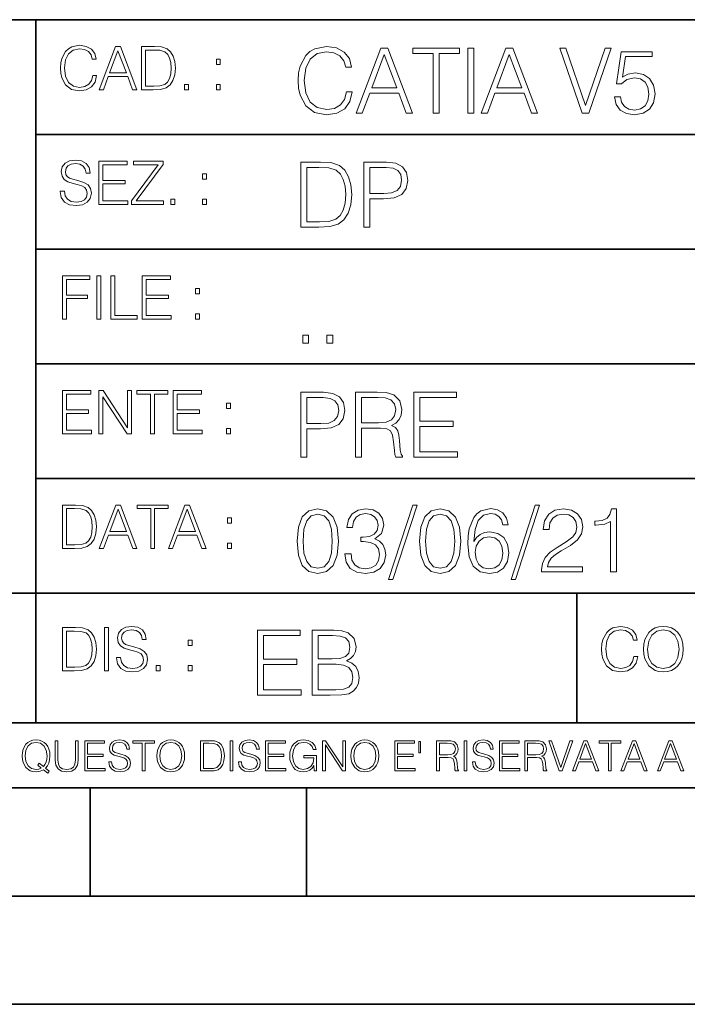
# Model space of a CAD drawing. Extents: x 0 to 420, y 0 to 297.
# Drawn here: x 254 to 285, y 0 to 46 of the extents above; entities that cross this region are included whole.
import ezdxf

# ---------------------------------------------------------------- set-up
doc = ezdxf.new("R2010")
doc.units = 0

msp = doc.modelspace()

# ---------------------------------------------------------------- linework, layer by layer
at = {"color": 7, "lineweight": 35}
for p, q in [((234.999802, 45.500252), (410, 45.500252)), ((254.999802, 13.00025), (254.999802, 45.500252)), ((254.999802, 40.200249), (288.999786, 40.200249)), ((254.999802, 34.900249), (288.999786, 34.900249)), ((254.999802, 29.60025), (288.999786, 29.60025)), ((254.999802, 24.300249), (410, 24.300249)), ((234.999802, 19.00025), (329.999786, 19.00025)), ((279.999786, 13.00025), (279.999786, 19.00025)), ((234.999802, 13.00025), (410, 13.00025)), ((25.000401, 9.99976), (410, 9.99976)), ((234.999802, 10.00025), (410, 10.00025)), ((257.5, 4.99976), (257.5, 9.99976)), ((267.5, 4.99976), (267.5, 9.99976)), ((247.5, 4.99976), (257.5, 4.99976)), ((257.5, 4.99976), (267.5, 4.99976)), ((267.5, 4.99976), (415, 4.99976)), ((0, 0), (420, 0)), ((0, 0), (420, 0))]:
    msp.add_line(p, q, dxfattribs=at)
at = {"color": 7, "lineweight": 18}
for points in [[(257.624268, 42.916454), (257.568634, 42.685577), (257.443481, 42.513115), (257.257111, 42.407413), (257.017883, 42.37125), (256.728577, 42.429665), (256.511627, 42.602127), (256.372528, 42.885857), (256.325256, 43.269722), (256.372528, 43.648026), (256.50885, 43.923409), (256.723022, 44.093086), (257.012329, 44.151501), (257.240417, 44.118122), (257.421234, 44.023548), (257.546387, 43.873337), (257.604797, 43.678623), (257.785614, 43.678623), (257.718842, 43.940098), (257.560303, 44.140377), (257.321075, 44.26833), (257.012329, 44.31562), (256.650696, 44.243298), (256.500488, 44.157066), (256.372528, 44.037457), (256.197296, 43.709221), (256.150024, 43.500599), (256.136108, 43.266941), (256.150024, 43.027718), (256.197296, 42.819096), (256.369751, 42.485298), (256.645142, 42.276676), (257.006744, 42.207134), (257.32663, 42.257206), (257.571442, 42.393505), (257.732758, 42.616035), (257.805084, 42.916454)], [(257.921906, 42.262768), (258.113861, 42.262768), (258.341949, 42.874729), (259.243195, 42.874729), (259.468506, 42.262768), (259.660431, 42.262768), (258.901062, 44.262768), (258.681305, 44.262768)], [(260.341949, 44.262768), (259.871857, 44.262768), (259.871857, 42.262768), (260.422607, 42.262768), (260.761963, 42.276676), (261.02066, 42.348999), (261.1987, 42.488079), (261.332214, 42.688358), (261.412872, 42.947052), (261.440704, 43.266941), (261.412872, 43.564575), (261.340546, 43.812141), (261.220947, 44.00964), (261.062378, 44.154285), (260.798126, 44.246078), (260.478241, 44.262768)], [(269.344757, 42.166176), (269.261322, 41.819859), (269.073547, 41.561169), (268.794006, 41.402615), (268.435181, 41.348373), (268.001221, 41.435993), (267.675781, 41.694687), (267.467163, 42.120277), (267.39624, 42.696075), (267.467163, 43.263531), (267.6716, 43.676605), (267.992889, 43.931126), (268.426819, 44.018749), (268.768982, 43.968678), (269.040192, 43.826813), (269.227936, 43.601501), (269.315552, 43.309429), (269.586761, 43.309429), (269.486633, 43.701641), (269.24881, 44.002056), (268.889984, 44.193993), (268.426819, 44.264923), (267.884399, 44.156437), (267.659088, 44.027092), (267.467163, 43.847675), (267.204285, 43.355328), (267.133362, 43.042393), (267.112488, 42.691906), (267.133362, 42.333073), (267.204285, 42.020138), (267.462982, 41.519444), (267.876068, 41.206509), (268.418488, 41.102196), (268.898315, 41.177299), (269.265503, 41.381752), (269.507507, 41.715549), (269.615967, 42.166176)], [(269.791229, 41.185646), (270.079132, 41.185646), (270.421265, 42.103588), (271.773132, 42.103588), (272.111115, 41.185646), (272.399017, 41.185646), (271.259918, 44.185646), (270.930298, 44.185646)], [(273.354492, 41.185646), (273.629883, 41.185646), (273.629883, 43.939472), (274.564514, 43.939472), (274.564514, 44.185646), (272.419861, 44.185646), (272.419861, 43.939472), (273.354492, 43.939472)], [(274.956726, 41.185646), (275.232117, 41.185646), (275.232117, 44.185646), (274.956726, 44.185646)], [(275.570068, 41.185646), (275.857971, 41.185646), (276.200134, 42.103588), (277.552002, 42.103588), (277.889984, 41.185646), (278.177856, 41.185646), (277.038788, 44.185646), (276.709167, 44.185646)], [(280.243225, 41.185646), (280.53949, 41.185646), (281.57843, 44.185646), (281.298859, 44.185646), (280.393433, 41.536133), (279.488037, 44.185646), (279.200134, 44.185646)], [(258.403137, 43.038845), (258.789795, 44.068054), (259.17923, 43.038845)], [(260.05542, 42.426884), (260.05542, 44.098652), (260.422607, 44.098652), (260.728577, 44.084743), (260.96225, 44.00964), (261.087433, 43.890026), (261.176422, 43.72591), (261.232056, 43.517288), (261.251526, 43.261375), (261.232056, 42.994339), (261.176422, 42.780151), (261.081848, 42.616035), (260.948334, 42.501987), (260.731384, 42.438011), (260.442078, 42.426884)], [(270.513062, 42.349762), (271.093018, 43.893574), (271.677185, 42.349762)], [(276.291931, 42.349762), (276.871887, 43.893574), (277.456024, 42.349762)], [(281.732819, 41.936687), (281.807922, 41.586201), (281.999847, 41.323338), (282.283569, 41.16061), (282.659088, 41.102196), (283.0513, 41.17313), (283.347534, 41.360889), (283.53949, 41.665478), (283.606232, 42.074379), (283.53949, 42.470764), (283.355896, 42.775352), (283.067993, 42.967289), (282.696655, 43.038219), (282.350342, 42.988148), (282.099976, 42.85046), (282.241852, 43.797607), (283.472717, 43.797607), (283.472717, 44.018749), (282.045746, 44.018749), (281.824615, 42.529179), (282.054077, 42.529179), (282.296082, 42.741974), (282.650757, 42.817078), (282.930298, 42.762836), (283.143097, 42.612629), (283.272461, 42.374798), (283.32251, 42.061863), (283.276611, 41.748928), (283.147278, 41.519444), (282.93866, 41.373405), (282.66745, 41.323338), (282.39624, 41.365063), (282.191772, 41.490234), (282.058258, 41.682171), (282.004028, 41.936687)], [(263.334991, 43.431057), (263.518585, 43.431057), (263.518585, 43.678623), (263.334991, 43.678623)], [(261.866272, 42.262768), (262.049866, 42.262768), (262.049866, 42.510334), (261.866272, 42.510334)], [(263.334991, 42.262768), (263.518585, 42.262768), (263.518585, 42.510334), (263.334991, 42.510334)], [(256.124969, 37.569164), (256.124969, 37.555256), (256.172272, 37.277092), (256.316895, 37.074032), (256.550568, 36.951637), (256.870453, 36.907131), (257.156952, 36.948856), (257.373932, 37.062904), (257.510223, 37.24371), (257.560303, 37.485714), (257.521362, 37.699898), (257.407318, 37.861237), (257.212585, 37.980846), (256.931641, 38.072639), (256.697998, 38.131054), (256.545013, 38.181122), (256.442078, 38.250664), (256.38089, 38.345242), (256.36142, 38.473194), (256.389221, 38.631748), (256.478241, 38.751362), (256.622894, 38.823681), (256.820374, 38.851498), (257.026215, 38.8209), (257.182007, 38.734669), (257.276581, 38.595589), (257.312744, 38.406437), (257.501892, 38.406437), (257.451813, 38.662346), (257.318298, 38.854282), (257.10968, 38.973892), (256.828735, 39.015617), (256.553345, 38.973892), (256.347504, 38.865406), (256.216766, 38.695728), (256.172272, 38.47876), (256.205658, 38.267353), (256.305786, 38.119926), (256.475464, 38.014225), (256.717468, 37.93634), (256.906616, 37.88905), (257.115234, 37.822292), (257.259888, 37.741623), (257.343323, 37.627579), (257.371155, 37.46624), (257.337769, 37.302124), (257.240417, 37.176952), (257.084656, 37.096283), (256.87323, 37.071247), (256.634003, 37.10463), (256.458771, 37.201984), (256.350281, 37.357758), (256.314117, 37.569164)], [(257.90802, 36.962765), (259.251526, 36.962765), (259.251526, 37.126881), (258.091583, 37.126881), (258.091583, 37.908524), (259.120789, 37.908524), (259.120789, 38.072639), (258.091583, 38.072639), (258.091583, 38.798649), (259.21817, 38.798649), (259.21817, 38.962765), (257.90802, 38.962765)], [(259.415649, 36.962765), (260.901062, 36.962765), (260.901062, 37.126881), (259.632629, 37.126881), (260.881592, 38.804211), (260.881592, 38.962765), (259.510223, 38.962765), (259.510223, 38.798649), (260.653473, 38.798649), (259.415649, 37.132446)], [(267.946991, 38.918949), (267.241852, 38.918949), (267.241852, 35.918949), (268.067993, 35.918949), (268.577026, 35.939812), (268.965088, 36.048294), (269.232117, 36.25692), (269.432404, 36.557335), (269.553406, 36.945374), (269.595123, 37.425209), (269.553406, 37.871662), (269.444916, 38.243011), (269.265503, 38.539253), (269.027649, 38.756222), (268.631287, 38.893913), (268.151459, 38.918949)], [(270.150055, 35.918949), (270.425446, 35.918949), (270.425446, 37.220757), (271.063812, 37.220757), (271.552002, 37.270828), (271.902496, 37.429379), (272.111115, 37.696419), (272.182037, 38.076111), (272.119446, 38.443287), (271.931702, 38.706154), (271.627106, 38.864708), (271.197327, 38.918949), (270.150055, 38.918949)], [(262.697998, 38.131054), (262.881592, 38.131054), (262.881592, 38.37862), (262.697998, 38.37862)], [(267.517242, 36.165123), (267.517242, 38.672775), (268.067993, 38.672775), (268.526978, 38.651913), (268.877441, 38.539253), (269.065216, 38.35984), (269.19873, 38.113663), (269.282196, 37.800728), (269.311401, 37.416862), (269.282196, 37.016308), (269.19873, 36.695026), (269.056854, 36.448853), (268.856598, 36.277782), (268.531128, 36.181816), (268.097198, 36.165123)], [(270.425446, 37.466934), (270.425446, 38.672775), (271.184814, 38.672775), (271.501923, 38.635223), (271.723083, 38.526737), (271.852417, 38.343147), (271.898315, 38.080284), (271.844086, 37.792385), (271.693878, 37.604622), (271.435181, 37.49614), (271.067993, 37.466934)], [(261.229279, 36.962765), (261.412872, 36.962765), (261.412872, 37.210331), (261.229279, 37.210331)], [(262.697998, 36.962765), (262.881592, 36.962765), (262.881592, 37.210331), (262.697998, 37.210331)], [(256.222321, 31.662767), (256.405914, 31.662767), (256.405914, 32.611305), (257.387848, 32.611305), (257.387848, 32.775425), (256.405914, 32.775425), (256.405914, 33.49865), (257.487976, 33.49865), (257.487976, 33.662766), (256.222321, 33.662766)], [(257.816223, 31.662767), (257.999817, 31.662767), (257.999817, 33.662766), (257.816223, 33.662766)], [(258.461548, 31.662767), (259.67157, 31.662767), (259.67157, 31.826883), (258.645142, 31.826883), (258.645142, 33.662766), (258.461548, 33.662766)], [(259.90802, 31.662767), (261.251526, 31.662767), (261.251526, 31.826883), (260.091583, 31.826883), (260.091583, 32.608524), (261.120789, 32.608524), (261.120789, 32.772644), (260.091583, 32.772644), (260.091583, 33.49865), (261.21817, 33.49865), (261.21817, 33.662766), (259.90802, 33.662766)], [(262.375336, 32.831059), (262.558899, 32.831059), (262.558899, 33.078621), (262.375336, 33.078621)], [(262.375336, 31.662767), (262.558899, 31.662767), (262.558899, 31.910334), (262.375336, 31.910334)], [(267.325287, 30.552248), (267.600677, 30.552248), (267.600677, 30.923597), (267.325287, 30.923597)], [(268.435181, 30.552248), (268.710541, 30.552248), (268.710541, 30.923597), (268.435181, 30.923597)], [(256.222321, 26.362768), (257.565857, 26.362768), (257.565857, 26.526884), (256.405914, 26.526884), (256.405914, 27.308527), (257.43512, 27.308527), (257.43512, 27.472643), (256.405914, 27.472643), (256.405914, 28.19865), (257.532471, 28.19865), (257.532471, 28.362768), (256.222321, 28.362768)], [(257.905212, 26.362768), (258.088806, 26.362768), (258.088806, 28.079041), (259.212585, 26.362768), (259.415649, 26.362768), (259.415649, 28.362768), (259.232056, 28.362768), (259.232056, 26.646496), (258.108276, 28.362768), (257.905212, 28.362768)], [(260.289093, 26.362768), (260.472687, 26.362768), (260.472687, 28.19865), (261.095764, 28.19865), (261.095764, 28.362768), (259.666016, 28.362768), (259.666016, 28.19865), (260.289093, 28.19865)], [(261.343323, 26.362768), (262.686859, 26.362768), (262.686859, 26.526884), (261.526917, 26.526884), (261.526917, 27.308527), (262.556122, 27.308527), (262.556122, 27.472643), (261.526917, 27.472643), (261.526917, 28.19865), (262.653473, 28.19865), (262.653473, 28.362768), (261.343323, 28.362768)], [(267.241852, 25.285646), (267.517242, 25.285646), (267.517242, 26.587454), (268.155609, 26.587454), (268.643799, 26.637524), (268.994293, 26.796078), (269.202911, 27.063114), (269.273834, 27.44281), (269.211243, 27.809986), (269.023499, 28.072851), (268.718903, 28.231403), (268.289124, 28.285646), (267.241852, 28.285646)], [(269.762024, 25.285646), (270.037384, 25.285646), (270.037384, 26.629179), (270.913605, 26.629179), (271.209869, 26.599972), (271.389282, 26.499832), (271.481079, 26.303726), (271.526978, 25.990793), (271.560333, 25.594408), (271.585388, 25.406649), (271.627106, 25.285646), (271.931702, 25.285646), (271.931702, 25.327372), (271.86911, 25.423338), (271.835724, 25.602753), (271.798187, 26.053379), (271.768982, 26.307899), (271.714722, 26.504005), (271.606232, 26.650042), (271.422668, 26.750181), (271.627106, 26.858664), (271.781494, 27.017218), (271.873291, 27.230013), (271.906647, 27.488707), (271.810699, 27.889263), (271.53949, 28.164644), (271.188995, 28.268957), (270.763397, 28.285646), (269.762024, 28.285646)], [(272.461609, 25.285646), (274.476898, 25.285646), (274.476898, 25.531822), (272.736969, 25.531822), (272.736969, 26.704283), (274.280792, 26.704283), (274.280792, 26.950459), (272.736969, 26.950459), (272.736969, 28.039471), (274.426819, 28.039471), (274.426819, 28.285646), (272.461609, 28.285646)], [(263.810638, 27.531057), (263.994232, 27.531057), (263.994232, 27.778624), (263.810638, 27.778624)], [(267.517242, 26.83363), (267.517242, 28.039471), (268.276611, 28.039471), (268.593719, 28.001919), (268.81488, 27.893435), (268.944214, 27.709846), (268.990112, 27.446981), (268.935852, 27.159082), (268.785645, 26.971321), (268.526978, 26.862837), (268.15979, 26.83363)], [(270.037384, 26.875355), (270.037384, 28.039471), (270.817657, 28.039471), (271.143097, 28.022781), (271.397614, 27.93516), (271.560333, 27.743227), (271.622925, 27.480362), (271.572876, 27.200806), (271.431, 27.013046), (271.184814, 26.904562), (270.834351, 26.875355)], [(263.810638, 26.362768), (263.994232, 26.362768), (263.994232, 26.610334), (263.810638, 26.610334)], [(256.693848, 23.068348), (256.223755, 23.068348), (256.223755, 21.068348), (256.774506, 21.068348), (257.113892, 21.082256), (257.372559, 21.154579), (257.550598, 21.293661), (257.684113, 21.493938), (257.764771, 21.752632), (257.792603, 22.072521), (257.764771, 22.370155), (257.692444, 22.617722), (257.572845, 22.815218), (257.414307, 22.959864), (257.150024, 23.051659), (256.830139, 23.068348)], [(256.407349, 21.232464), (256.407349, 22.904232), (256.774506, 22.904232), (257.080505, 22.890324), (257.314148, 22.815218), (257.439331, 22.695608), (257.528351, 22.53149), (257.583984, 22.322868), (257.603455, 22.066957), (257.583984, 21.799919), (257.528351, 21.585733), (257.433777, 21.421616), (257.300232, 21.30757), (257.083282, 21.243591), (256.793976, 21.232464)], [(257.926117, 21.068348), (258.118042, 21.068348), (258.34613, 21.680309), (259.247406, 21.680309), (259.472717, 21.068348), (259.664642, 21.068348), (258.905243, 23.068348), (258.685516, 23.068348)], [(258.407349, 21.844425), (258.793976, 22.873632), (259.183411, 21.844425)], [(260.301636, 21.068348), (260.485229, 21.068348), (260.485229, 22.904232), (261.108307, 22.904232), (261.108307, 23.068348), (259.678558, 23.068348), (259.678558, 22.904232), (260.301636, 22.904232)], [(261.119446, 21.068348), (261.311371, 21.068348), (261.539459, 21.680309), (262.440735, 21.680309), (262.666046, 21.068348), (262.857971, 21.068348), (262.098572, 23.068348), (261.878815, 23.068348)], [(261.600677, 21.844425), (261.987305, 22.873632), (262.37674, 21.844425)], [(267.062439, 21.404284), (267.125031, 20.75338), (267.308594, 20.281893), (267.609039, 19.998165), (268.017914, 19.902199), (268.422668, 19.993992), (268.727234, 20.281893), (268.910828, 20.749208), (268.9776, 21.400112), (268.910828, 22.046843), (268.727234, 22.518332), (268.422668, 22.802059), (268.017914, 22.902199), (267.609039, 22.806231), (267.308594, 22.522503), (267.125031, 22.051016)], [(269.273834, 20.820139), (269.273834, 20.811794), (269.336426, 20.427929), (269.52417, 20.144201), (269.820435, 19.964785), (270.220978, 19.902199), (270.609009, 19.964785), (270.905273, 20.135857), (271.093018, 20.411238), (271.15979, 20.774242), (271.126404, 21.032934), (271.030457, 21.245731), (270.876068, 21.404284), (270.663269, 21.508596), (270.963684, 21.763115), (271.067993, 22.146982), (271.009583, 22.455744), (270.846863, 22.693575), (270.583984, 22.847956), (270.241852, 22.902199), (269.883026, 22.839611), (269.611816, 22.672712), (269.436554, 22.397329), (269.365631, 22.034327), (269.624329, 22.034327), (269.670227, 22.305536), (269.791229, 22.509987), (269.978973, 22.63516), (270.237671, 22.681057), (270.467163, 22.639332), (270.646576, 22.530849), (270.763397, 22.359777), (270.805115, 22.146982), (270.759247, 21.900806), (270.629883, 21.729736), (270.412903, 21.621252), (270.12085, 21.587872), (270.016541, 21.592045), (270.016541, 21.37925), (270.141693, 21.383421), (270.462982, 21.345869), (270.692474, 21.233213), (270.83017, 21.045452), (270.876068, 20.782587), (270.83017, 20.503033), (270.700806, 20.294409), (270.488037, 20.165064), (270.204285, 20.123339), (269.933075, 20.169235), (269.728638, 20.306927), (269.599274, 20.523895), (269.557556, 20.820139)], [(272.41571, 23.064924), (271.293304, 19.63516), (271.497772, 19.63516), (272.615967, 23.064924)], [(272.720276, 21.404284), (272.782867, 20.75338), (272.966461, 20.281893), (273.266876, 19.998165), (273.675781, 19.902199), (274.080505, 19.993992), (274.385101, 20.281893), (274.568695, 20.749208), (274.635437, 21.400112), (274.568695, 22.046843), (274.385101, 22.518332), (274.080505, 22.802059), (273.675781, 22.902199), (273.266876, 22.806231), (272.966461, 22.522503), (272.782867, 22.051016)], [(275.236298, 21.387594), (275.294708, 21.946705), (275.440735, 22.355606), (275.678558, 22.60178), (275.999847, 22.68523), (276.212646, 22.647678), (276.383698, 22.547539), (276.5047, 22.38064), (276.567291, 22.163671), (276.821808, 22.163671), (276.738373, 22.472435), (276.571472, 22.706093), (276.325287, 22.852129), (276.016541, 22.90637), (275.561737, 22.797886), (275.378143, 22.668541), (275.227936, 22.489124), (275.019318, 21.971739), (274.969238, 21.642115), (274.952545, 21.262421), (275.015137, 20.674103), (275.207062, 20.248512), (275.52417, 19.985647), (275.953949, 19.902199), (276.325287, 19.973129), (276.609009, 20.160891), (276.788452, 20.461308), (276.855194, 20.857691), (276.792603, 21.262421), (276.61319, 21.567011), (276.337799, 21.758944), (275.978973, 21.829876), (275.732819, 21.800669), (275.528351, 21.713047), (275.36145, 21.575356)], [(278.073547, 23.064924), (276.951172, 19.63516), (277.155609, 19.63516), (278.273834, 23.064924)], [(278.365631, 19.985647), (280.247406, 19.985647), (280.247406, 20.219305), (278.636841, 20.219305), (278.68692, 20.423756), (278.812073, 20.611517), (278.999847, 20.782587), (279.262695, 20.953659), (279.696655, 21.199833), (280.030457, 21.458527), (280.205688, 21.73391), (280.264099, 22.059361), (280.201508, 22.405674), (280.022095, 22.672712), (279.742554, 22.839611), (279.379547, 22.902199), (278.983154, 22.835438), (278.691071, 22.647678), (278.503326, 22.34726), (278.432404, 21.934187), (278.707764, 21.934187), (278.749512, 22.247122), (278.878845, 22.472435), (279.087463, 22.605953), (279.371185, 22.656023), (279.625702, 22.614298), (279.821808, 22.497469), (279.94281, 22.305536), (279.988708, 22.051016), (279.94281, 21.80484), (279.809296, 21.596218), (279.5047, 21.370905), (279.079132, 21.116385), (278.762024, 20.886898), (278.536713, 20.644896), (278.403168, 20.377859), (278.36145, 20.073269)], [(281.553406, 19.985647), (281.828766, 19.985647), (281.828766, 22.902199), (281.586761, 22.902199), (281.52417, 22.639332), (281.386505, 22.459917), (281.157013, 22.355606), (280.848236, 22.326399), (280.831543, 22.326399), (280.831543, 22.146982), (280.873291, 22.146982), (281.282166, 22.184534), (281.553406, 22.309708)], [(263.85379, 22.236637), (264.037384, 22.236637), (264.037384, 22.484203), (263.85379, 22.484203)], [(267.346161, 21.404284), (267.383698, 21.95505), (267.508881, 22.34726), (267.717499, 22.576746), (268.017914, 22.656023), (268.314178, 22.576746), (268.526978, 22.34726), (268.65213, 21.95505), (268.693878, 21.404284), (268.65213, 20.845175), (268.526978, 20.457136), (268.314178, 20.223478), (268.017914, 20.148373), (267.717499, 20.223478), (267.508881, 20.457136), (267.383698, 20.849346)], [(273.004028, 21.404284), (273.041565, 21.95505), (273.166748, 22.34726), (273.375366, 22.576746), (273.675781, 22.656023), (273.972015, 22.576746), (274.184814, 22.34726), (274.309998, 21.95505), (274.351715, 21.404284), (274.309998, 20.845175), (274.184814, 20.457136), (273.972015, 20.223478), (273.675781, 20.148373), (273.375366, 20.223478), (273.166748, 20.457136), (273.041565, 20.849346)], [(275.294708, 20.886898), (275.340607, 21.174799), (275.474121, 21.404284), (275.678558, 21.554493), (275.941437, 21.608734), (276.204285, 21.558664), (276.404572, 21.408457), (276.525574, 21.170626), (276.571472, 20.845175), (276.529755, 20.536411), (276.408752, 20.306927), (276.208466, 20.169235), (275.933075, 20.123339), (275.666046, 20.173409), (275.465759, 20.327789), (275.336426, 20.569792)], [(263.85379, 21.068348), (264.037384, 21.068348), (264.037384, 21.315914), (263.85379, 21.315914)], [(256.692444, 17.412767), (256.222321, 17.412767), (256.222321, 15.412767), (256.773102, 15.412767), (257.112457, 15.426676), (257.371155, 15.498999), (257.549164, 15.638081), (257.682709, 15.838359), (257.763367, 16.097052), (257.791168, 16.416941), (257.763367, 16.714575), (257.69104, 16.962141), (257.571442, 17.159637), (257.412872, 17.304283), (257.148621, 17.396078), (256.828735, 17.412767)], [(258.175049, 15.412767), (258.358643, 15.412767), (258.358643, 17.412767), (258.175049, 17.412767)], [(258.723022, 16.019165), (258.723022, 16.005257), (258.770325, 15.727093), (258.914948, 15.524033), (259.148621, 15.401641), (259.468506, 15.357135), (259.755005, 15.398859), (259.971985, 15.512906), (260.108276, 15.693713), (260.158356, 15.935716), (260.119415, 16.149902), (260.005371, 16.311237), (259.810638, 16.430847), (259.529694, 16.522642), (259.296051, 16.581057), (259.143066, 16.631126), (259.040131, 16.700666), (258.978943, 16.795242), (258.959473, 16.923199), (258.987274, 17.081753), (259.076294, 17.201363), (259.220947, 17.273685), (259.418427, 17.301502), (259.624268, 17.270905), (259.78006, 17.184673), (259.874634, 17.045591), (259.910797, 16.85644), (260.099945, 16.85644), (260.049866, 17.11235), (259.916351, 17.304283), (259.707733, 17.423893), (259.426788, 17.465618), (259.151398, 17.423893), (258.945557, 17.315411), (258.814819, 17.145729), (258.770325, 16.928762), (258.803711, 16.717358), (258.903839, 16.569931), (259.073517, 16.464228), (259.315521, 16.386341), (259.504669, 16.339054), (259.713287, 16.272295), (259.857941, 16.191628), (259.941376, 16.077579), (259.969208, 15.916245), (259.935822, 15.752128), (259.83847, 15.626954), (259.682709, 15.546287), (259.471283, 15.521252), (259.232056, 15.554631), (259.056824, 15.651989), (258.948334, 15.80776), (258.91217, 16.019165)], [(282.624268, 16.066454), (282.568634, 15.835577), (282.443451, 15.663116), (282.25708, 15.557413), (282.017853, 15.521252), (281.728577, 15.579666), (281.511597, 15.752128), (281.372528, 16.035854), (281.325226, 16.419722), (281.372528, 16.798025), (281.50882, 17.073406), (281.723022, 17.243088), (282.012299, 17.301502), (282.240387, 17.268122), (282.421204, 17.173546), (282.546387, 17.023338), (282.604797, 16.828623), (282.785614, 16.828623), (282.718842, 17.090097), (282.560272, 17.290375), (282.321075, 17.418331), (282.012299, 17.465618), (281.650696, 17.393295), (281.500488, 17.307066), (281.372528, 17.187454), (281.197296, 16.859221), (281.149994, 16.650599), (281.136078, 16.416941), (281.149994, 16.177719), (281.197296, 15.969095), (281.369751, 15.635299), (281.645142, 15.426676), (282.006744, 15.357135), (282.32663, 15.407204), (282.571411, 15.543505), (282.732758, 15.766036), (282.805084, 16.066454)], [(283.072113, 16.411377), (283.086029, 16.174936), (283.136078, 15.969095), (283.319672, 15.638081), (283.608978, 15.429458), (283.786987, 15.376606), (283.987274, 15.357135), (284.184753, 15.376606), (284.362793, 15.429458), (284.521332, 15.515688), (284.654877, 15.638081), (284.760559, 15.788289), (284.83844, 15.969095), (284.885742, 16.174936), (284.905212, 16.411377), (284.888519, 16.645035), (284.83844, 16.850876), (284.760559, 17.031683), (284.654877, 17.184673), (284.521332, 17.304283), (284.362793, 17.390514), (284.184753, 17.446148), (283.987274, 17.465618), (283.786987, 17.446148), (283.608978, 17.390514), (283.453186, 17.304283), (283.319672, 17.184673), (283.136078, 16.850876), (283.086029, 16.642252)], [(283.261261, 16.411377), (283.314117, 16.784117), (283.461548, 17.065062), (283.692413, 17.240305), (283.987274, 17.301502), (284.284912, 17.240305), (284.513, 17.065062), (284.663208, 16.786898), (284.716064, 16.411377), (284.663208, 16.033073), (284.513, 15.75491), (284.284912, 15.579666), (283.987274, 15.521252), (283.689636, 15.579666), (283.461548, 15.75491), (283.31134, 16.033073)], [(256.405914, 15.576884), (256.405914, 17.24865), (256.773102, 17.24865), (257.079071, 17.234743), (257.312744, 17.159637), (257.437897, 17.040028), (257.526917, 16.87591), (257.58255, 16.667288), (257.60202, 16.411377), (257.58255, 16.144339), (257.526917, 15.930153), (257.432343, 15.766036), (257.298828, 15.651989), (257.081848, 15.588011), (256.792572, 15.576884)], [(265.241852, 14.285647), (267.257141, 14.285647), (267.257141, 14.531822), (265.517242, 14.531822), (265.517242, 15.704285), (267.061035, 15.704285), (267.061035, 15.950459), (265.517242, 15.950459), (265.517242, 17.039473), (267.207062, 17.039473), (267.207062, 17.285646), (265.241852, 17.285646)], [(267.766174, 14.285647), (268.596497, 14.285647), (269.134766, 14.293992), (269.460205, 14.352407), (269.656311, 14.465063), (269.806519, 14.636134), (269.898315, 14.844757), (269.931702, 15.095105), (269.889984, 15.37466), (269.773132, 15.604145), (269.589539, 15.771044), (269.347534, 15.871182), (269.535309, 15.975494), (269.677185, 16.125704), (269.76062, 16.305119), (269.794006, 16.517914), (269.698029, 16.897608), (269.431, 17.164646), (269.138916, 17.260612), (268.759247, 17.285646), (267.766174, 17.285646)], [(268.709167, 17.039473), (269.059662, 17.014437), (269.309998, 16.930988), (269.460205, 16.76409), (269.510284, 16.501225), (269.456024, 16.230015), (269.305817, 16.067289), (269.047119, 15.983839), (268.684143, 15.962976), (268.041565, 15.962976), (268.041565, 17.039473)], [(262.030396, 16.581057), (262.213989, 16.581057), (262.213989, 16.828623), (262.030396, 16.828623)], [(260.561707, 15.412767), (260.74527, 15.412767), (260.74527, 15.660334), (260.561707, 15.660334)], [(262.030396, 15.412767), (262.213989, 15.412767), (262.213989, 15.660334), (262.030396, 15.660334)], [(268.041565, 14.531822), (268.041565, 15.716802), (268.871887, 15.716802), (269.205688, 15.675077), (269.451874, 15.562421), (269.5979, 15.370487), (269.64798, 15.107622), (269.5979, 14.823895), (269.451874, 14.648651), (269.205688, 14.556857), (268.851013, 14.531822)], [(255.545105, 10.67863), (255.615204, 10.768199), (255.438019, 10.912288), (255.529541, 11.019381), (255.593781, 11.147893), (255.632736, 11.301718), (255.646362, 11.480855), (255.634674, 11.644416), (255.599625, 11.788505), (255.545105, 11.91507), (255.471115, 12.022162), (255.377655, 12.10589), (255.266663, 12.166252), (255.142044, 12.205194), (255.003799, 12.218824), (254.863602, 12.205194), (254.738983, 12.166252), (254.629944, 12.10589), (254.536484, 12.022162), (254.407974, 11.788505), (254.372925, 11.642468), (254.36319, 11.480855), (254.372925, 11.315348), (254.407974, 11.171259), (254.536484, 10.939548), (254.738983, 10.793511), (254.863602, 10.756516), (255.003799, 10.742886), (255.196564, 10.768199), (255.344559, 10.838296)], [(255.247192, 10.918129), (255.140106, 10.871398), (255.015488, 10.857768), (254.799347, 10.898658), (254.635788, 11.019381), (254.53064, 11.216043), (254.49559, 11.480855), (254.532593, 11.741774), (254.635788, 11.938436), (254.797409, 12.061106), (255.003799, 12.103943), (255.212143, 12.061106), (255.371811, 11.938436), (255.476959, 11.74372), (255.513962, 11.480855), (255.502274, 11.323136), (255.469177, 11.188783), (255.416595, 11.075849), (255.344559, 10.988227), (255.151794, 11.142052), (255.081696, 11.052483)], [(255.887802, 12.181828), (255.887802, 11.282246), (255.920914, 11.046641), (256.020203, 10.877239), (256.18573, 10.777935), (256.419373, 10.742886), (256.651093, 10.777935), (256.816589, 10.877239), (256.917847, 11.046641), (256.952911, 11.282246), (256.952911, 12.181828), (256.824402, 12.181828), (256.824402, 11.29977), (256.801025, 11.103108), (256.728973, 10.964861), (256.60437, 10.88308), (256.419373, 10.857768), (256.232452, 10.88308), (256.107849, 10.964861), (256.03775, 11.103108), (256.016327, 11.29977), (256.016327, 12.181828)], [(257.2547, 10.781829), (258.19519, 10.781829), (258.19519, 10.89671), (257.383209, 10.89671), (257.383209, 11.443859), (258.103668, 11.443859), (258.103668, 11.558742), (257.383209, 11.558742), (257.383209, 12.066947), (258.171814, 12.066947), (258.171814, 12.181828), (257.2547, 12.181828)], [(258.364594, 11.206307), (258.364594, 11.196571), (258.397675, 11.001857), (258.498932, 10.859715), (258.662506, 10.77404), (258.886414, 10.742886), (259.086975, 10.772093), (259.238861, 10.851926), (259.334259, 10.978491), (259.369324, 11.147893), (259.342041, 11.297823), (259.262207, 11.410758), (259.125916, 11.494485), (258.92926, 11.558742), (258.765686, 11.599631), (258.6586, 11.63468), (258.586548, 11.683359), (258.543732, 11.749562), (258.53009, 11.83913), (258.549561, 11.950118), (258.611877, 12.033846), (258.713135, 12.084472), (258.851379, 12.103943), (258.995453, 12.082524), (259.104492, 12.022162), (259.170715, 11.924806), (259.196014, 11.792399), (259.32843, 11.792399), (259.293365, 11.971537), (259.199921, 12.10589), (259.053864, 12.189617), (258.857208, 12.218824), (258.664429, 12.189617), (258.520355, 12.113679), (258.428833, 11.994903), (258.397675, 11.843025), (258.421051, 11.695042), (258.49115, 11.591843), (258.609924, 11.517851), (258.779327, 11.463331), (258.911743, 11.430229), (259.05777, 11.383498), (259.159027, 11.32703), (259.217438, 11.247197), (259.236908, 11.134263), (259.213531, 11.019381), (259.145386, 10.931759), (259.036346, 10.875292), (258.888367, 10.857768), (258.720917, 10.881133), (258.598236, 10.949284), (258.522308, 11.058324), (258.496979, 11.206307)], [(259.910614, 10.781829), (260.039124, 10.781829), (260.039124, 12.066947), (260.475281, 12.066947), (260.475281, 12.181828), (259.474457, 12.181828), (259.474457, 12.066947), (259.910614, 12.066947)], [(260.588226, 11.480855), (260.597961, 11.315348), (260.632996, 11.171259), (260.761536, 10.939548), (260.96402, 10.793511), (261.088654, 10.756516), (261.228821, 10.742886), (261.367096, 10.756516), (261.491699, 10.793511), (261.602692, 10.853873), (261.696167, 10.939548), (261.770142, 11.044694), (261.824677, 11.171259), (261.857758, 11.315348), (261.871399, 11.480855), (261.859711, 11.644416), (261.824677, 11.788505), (261.770142, 11.91507), (261.696167, 12.022162), (261.602692, 12.10589), (261.491699, 12.166252), (261.367096, 12.205194), (261.228821, 12.218824), (261.088654, 12.205194), (260.96402, 12.166252), (260.85498, 12.10589), (260.761536, 12.022162), (260.632996, 11.788505), (260.597961, 11.642468)], [(260.720642, 11.480855), (260.757629, 11.741774), (260.86084, 11.938436), (261.02243, 12.061106), (261.228821, 12.103943), (261.437195, 12.061106), (261.596832, 11.938436), (261.701996, 11.74372), (261.738983, 11.480855), (261.701996, 11.216043), (261.596832, 11.021328), (261.437195, 10.898658), (261.228821, 10.857768), (261.020477, 10.898658), (260.86084, 11.021328), (260.755676, 11.216043)], [(262.938446, 12.181828), (262.609375, 12.181828), (262.609375, 10.781829), (262.994904, 10.781829), (263.232452, 10.791565), (263.413544, 10.842191), (263.538147, 10.939548), (263.631622, 11.079742), (263.68808, 11.260827), (263.70755, 11.48475), (263.68808, 11.693094), (263.637451, 11.866391), (263.553741, 12.004639), (263.442749, 12.10589), (263.257751, 12.170146), (263.033844, 12.181828)], [(262.737885, 10.89671), (262.737885, 12.066947), (262.994904, 12.066947), (263.209076, 12.057211), (263.37265, 12.004639), (263.460266, 11.920911), (263.522583, 11.806029), (263.561523, 11.659993), (263.575134, 11.480855), (263.561523, 11.293929), (263.522583, 11.143998), (263.45636, 11.029117), (263.362915, 10.949284), (263.211029, 10.904499), (263.008545, 10.89671)], [(263.976257, 10.781829), (264.104767, 10.781829), (264.104767, 12.181828), (263.976257, 12.181828)], [(264.359863, 11.206307), (264.359863, 11.196571), (264.392944, 11.001857), (264.494202, 10.859715), (264.657776, 10.77404), (264.881683, 10.742886), (265.082245, 10.772093), (265.234131, 10.851926), (265.329529, 10.978491), (265.364563, 11.147893), (265.337311, 11.297823), (265.257477, 11.410758), (265.121185, 11.494485), (264.92453, 11.558742), (264.760956, 11.599631), (264.65387, 11.63468), (264.581818, 11.683359), (264.539001, 11.749562), (264.52536, 11.83913), (264.54483, 11.950118), (264.607147, 12.033846), (264.708374, 12.084472), (264.846649, 12.103943), (264.990723, 12.082524), (265.099762, 12.022162), (265.165955, 11.924806), (265.191284, 11.792399), (265.3237, 11.792399), (265.288635, 11.971537), (265.19519, 12.10589), (265.049133, 12.189617), (264.852478, 12.218824), (264.659698, 12.189617), (264.515625, 12.113679), (264.424103, 11.994903), (264.392944, 11.843025), (264.416321, 11.695042), (264.48642, 11.591843), (264.605194, 11.517851), (264.774597, 11.463331), (264.907013, 11.430229), (265.05304, 11.383498), (265.154297, 11.32703), (265.212708, 11.247197), (265.232178, 11.134263), (265.208801, 11.019381), (265.140656, 10.931759), (265.031616, 10.875292), (264.883636, 10.857768), (264.716187, 10.881133), (264.593506, 10.949284), (264.517578, 11.058324), (264.492249, 11.206307)], [(265.607971, 10.781829), (266.548431, 10.781829), (266.548431, 10.89671), (265.736481, 10.89671), (265.736481, 11.443859), (266.45694, 11.443859), (266.45694, 11.558742), (265.736481, 11.558742), (265.736481, 12.066947), (266.525085, 12.066947), (266.525085, 12.181828), (265.607971, 12.181828)], [(267.856934, 10.781829), (267.960114, 10.781829), (267.960114, 11.500327), (267.375977, 11.500327), (267.375977, 11.385445), (267.837463, 11.385445), (267.837463, 11.379603), (267.804352, 11.157629), (267.707001, 10.994068), (267.553162, 10.892817), (267.348724, 10.857768), (267.14621, 10.900605), (266.992401, 11.025223), (266.893097, 11.223831), (266.859985, 11.486697), (266.893097, 11.751509), (266.992401, 11.944277), (267.150116, 12.063053), (267.364288, 12.103943), (267.527863, 12.080577), (267.662201, 12.014374), (267.757629, 11.911175), (267.810181, 11.774875), (267.942596, 11.774875), (267.88028, 11.959854), (267.759583, 12.100049), (267.58432, 12.187671), (267.362366, 12.218824), (267.224091, 12.205194), (267.099487, 12.168199), (266.900879, 12.02411), (266.826874, 11.918963), (266.772369, 11.794346), (266.737305, 11.64831), (266.72757, 11.48475), (266.737305, 11.319242), (266.770416, 11.173205), (266.89505, 10.939548), (266.984619, 10.853873), (267.093658, 10.793511), (267.216309, 10.756516), (267.354553, 10.742886), (267.512268, 10.764304), (267.650543, 10.818825), (267.761505, 10.908394), (267.843292, 11.029117)], [(268.244415, 10.781829), (268.372925, 10.781829), (268.372925, 11.98322), (269.159576, 10.781829), (269.301697, 10.781829), (269.301697, 12.181828), (269.173187, 12.181828), (269.173187, 10.980438), (268.386566, 12.181828), (268.244415, 12.181828)], [(269.55484, 11.480855), (269.564575, 11.315348), (269.599609, 11.171259), (269.728149, 10.939548), (269.930634, 10.793511), (270.055267, 10.756516), (270.195465, 10.742886), (270.33371, 10.756516), (270.458313, 10.793511), (270.569305, 10.853873), (270.662781, 10.939548), (270.736755, 11.044694), (270.79129, 11.171259), (270.824371, 11.315348), (270.838013, 11.480855), (270.826324, 11.644416), (270.79129, 11.788505), (270.736755, 11.91507), (270.662781, 12.022162), (270.569305, 12.10589), (270.458313, 12.166252), (270.33371, 12.205194), (270.195465, 12.218824), (270.055267, 12.205194), (269.930634, 12.166252), (269.821594, 12.10589), (269.728149, 12.022162), (269.599609, 11.788505), (269.564575, 11.642468)], [(269.687256, 11.480855), (269.724243, 11.741774), (269.827454, 11.938436), (269.989044, 12.061106), (270.195465, 12.103943), (270.403809, 12.061106), (270.563477, 11.938436), (270.66861, 11.74372), (270.705597, 11.480855), (270.66861, 11.216043), (270.563477, 11.021328), (270.403809, 10.898658), (270.195465, 10.857768), (269.987122, 10.898658), (269.827454, 11.021328), (269.72229, 11.216043)], [(271.575989, 10.781829), (272.516449, 10.781829), (272.516449, 10.89671), (271.704498, 10.89671), (271.704498, 11.443859), (272.424927, 11.443859), (272.424927, 11.558742), (271.704498, 11.558742), (271.704498, 12.066947), (272.493103, 12.066947), (272.493103, 12.181828), (271.575989, 12.181828)], [(272.775421, 12.144833), (272.693634, 12.144833), (272.693634, 11.619102), (272.775421, 11.619102)], [(273.511444, 10.781829), (273.639954, 10.781829), (273.639954, 11.408811), (274.048859, 11.408811), (274.187103, 11.395181), (274.270844, 11.348449), (274.31366, 11.256933), (274.335083, 11.110897), (274.350647, 10.925918), (274.362335, 10.838296), (274.381805, 10.781829), (274.523956, 10.781829), (274.523956, 10.8013), (274.494751, 10.846085), (274.479187, 10.929812), (274.461639, 11.140104), (274.448029, 11.258881), (274.422699, 11.350396), (274.37207, 11.418547), (274.286407, 11.465278), (274.381805, 11.515904), (274.453857, 11.589895), (274.496704, 11.6892), (274.512268, 11.809923), (274.467499, 11.99685), (274.340942, 12.125361), (274.177368, 12.17404), (273.97876, 12.181828), (273.511444, 12.181828)], [(273.639954, 11.523693), (273.639954, 12.066947), (274.004059, 12.066947), (274.155945, 12.059158), (274.274719, 12.018269), (274.350647, 11.928699), (274.379883, 11.806029), (274.356506, 11.67557), (274.290314, 11.587949), (274.175415, 11.537323), (274.011871, 11.523693)], [(274.780975, 10.781829), (274.909485, 10.781829), (274.909485, 12.181828), (274.780975, 12.181828)], [(275.164581, 11.206307), (275.164581, 11.196571), (275.197662, 11.001857), (275.29892, 10.859715), (275.462494, 10.77404), (275.686401, 10.742886), (275.886963, 10.772093), (276.038849, 10.851926), (276.134247, 10.978491), (276.169312, 11.147893), (276.142029, 11.297823), (276.062195, 11.410758), (275.925903, 11.494485), (275.729248, 11.558742), (275.565674, 11.599631), (275.458588, 11.63468), (275.386536, 11.683359), (275.343719, 11.749562), (275.330078, 11.83913), (275.349548, 11.950118), (275.411865, 12.033846), (275.513123, 12.084472), (275.651367, 12.103943), (275.795441, 12.082524), (275.90448, 12.022162), (275.970703, 11.924806), (275.996002, 11.792399), (276.128418, 11.792399), (276.093353, 11.971537), (275.999908, 12.10589), (275.853851, 12.189617), (275.657196, 12.218824), (275.464417, 12.189617), (275.320343, 12.113679), (275.228821, 11.994903), (275.197662, 11.843025), (275.221039, 11.695042), (275.291138, 11.591843), (275.409912, 11.517851), (275.579315, 11.463331), (275.711731, 11.430229), (275.857758, 11.383498), (275.959015, 11.32703), (276.017426, 11.247197), (276.036896, 11.134263), (276.013519, 11.019381), (275.945374, 10.931759), (275.836334, 10.875292), (275.688354, 10.857768), (275.520905, 10.881133), (275.398224, 10.949284), (275.322296, 11.058324), (275.296967, 11.206307)], [(276.412689, 10.781829), (277.35318, 10.781829), (277.35318, 10.89671), (276.541199, 10.89671), (276.541199, 11.443859), (277.261658, 11.443859), (277.261658, 11.558742), (276.541199, 11.558742), (276.541199, 12.066947), (277.329803, 12.066947), (277.329803, 12.181828), (276.412689, 12.181828)], [(277.590729, 10.781829), (277.719238, 10.781829), (277.719238, 11.408811), (278.128143, 11.408811), (278.266388, 11.395181), (278.350098, 11.348449), (278.392944, 11.256933), (278.414368, 11.110897), (278.429932, 10.925918), (278.44162, 10.838296), (278.46109, 10.781829), (278.603241, 10.781829), (278.603241, 10.8013), (278.574036, 10.846085), (278.558441, 10.929812), (278.540924, 11.140104), (278.527283, 11.258881), (278.501984, 11.350396), (278.451355, 11.418547), (278.365692, 11.465278), (278.46109, 11.515904), (278.533142, 11.589895), (278.575989, 11.6892), (278.591553, 11.809923), (278.546753, 11.99685), (278.420197, 12.125361), (278.256653, 12.17404), (278.058044, 12.181828), (277.590729, 12.181828)], [(277.719238, 11.523693), (277.719238, 12.066947), (278.083344, 12.066947), (278.235229, 12.059158), (278.354004, 12.018269), (278.429932, 11.928699), (278.459137, 11.806029), (278.435791, 11.67557), (278.369568, 11.587949), (278.2547, 11.537323), (278.091125, 11.523693)], [(279.179596, 10.781829), (279.317841, 10.781829), (279.802673, 12.181828), (279.672211, 12.181828), (279.249695, 10.94539), (278.827148, 12.181828), (278.69281, 12.181828)], [(279.790985, 10.781829), (279.925354, 10.781829), (280.085022, 11.210201), (280.715881, 11.210201), (280.873596, 10.781829), (281.007965, 10.781829), (280.476379, 12.181828), (280.322571, 12.181828)], [(280.127869, 11.325084), (280.398499, 12.045528), (280.671112, 11.325084)], [(281.453857, 10.781829), (281.582367, 10.781829), (281.582367, 12.066947), (282.018524, 12.066947), (282.018524, 12.181828), (281.0177, 12.181828), (281.0177, 12.066947), (281.453857, 12.066947)], [(282.026337, 10.781829), (282.160675, 10.781829), (282.320343, 11.210201), (282.951233, 11.210201), (283.108948, 10.781829), (283.243286, 10.781829), (282.711731, 12.181828), (282.557892, 12.181828)], [(282.36319, 11.325084), (282.63385, 12.045528), (282.906433, 11.325084)], [(283.712555, 10.781829), (283.846924, 10.781829), (284.006561, 11.210201), (284.637451, 11.210201), (284.795166, 10.781829), (284.929535, 10.781829), (284.397949, 12.181828), (284.244141, 12.181828)], [(284.049408, 11.325084), (284.320068, 12.045528), (284.592651, 11.325084)]]:
    msp.add_lwpolyline(points, close=True, dxfattribs=at)

doc.saveas('drawing.dxf')
